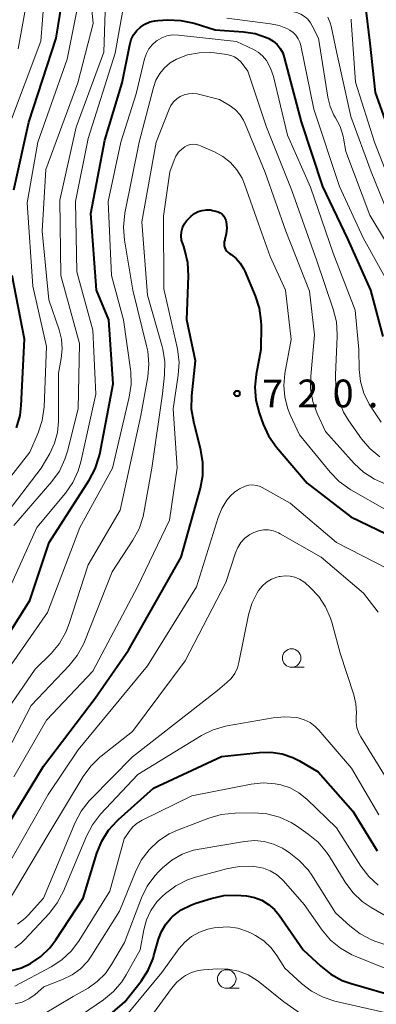
# Model space of a CAD drawing. Units: metres. Extents: x -64000 to -62000, y 21000 to 22500.
# Drawn here: x -63144 to -63096, y 22003 to 22136 of the extents above; entities that cross this region are included whole.
import ezdxf

# ---------------------------------------------------------------- set-up
doc = ezdxf.new("R2010")
doc.units = ezdxf.units.M
for name, color, linetype, lineweight in [('633100_広葉樹林', 7, 'Continuous', 13), ('710100_等高線(計曲線)', 7, 'Continuous', 40), ('710200_等高線(主曲線)', 7, 'Continuous', 13), ('731200_図化機測定による標高点', 7, 'Continuous', 40)]:
    doc.layers.add(name, color=color, linetype=linetype, lineweight=lineweight)
doc.styles.add('Style-WORKING', font='MS Gothic.ttf')

msp = doc.modelspace()

# ---------------------------------------------------------------- linework, layer by layer
at = {"layer": '633100_広葉樹林', "linetype": 'Continuous', "lineweight": 13}
for p, q in [((-63107.55, 22048.14), (-63105.88, 22048.14)), ((-63116.3, 22004.84), (-63114.63, 22004.84))]:
    msp.add_line(p, q, dxfattribs=at)
for centre in [(-63107.55, 22049.39), (-63116.3, 22006.09)]:
    msp.add_circle(centre, 1.25, dxfattribs=at)
at = {"layer": '710100_等高線(計曲線)', "linetype": 'Continuous', "lineweight": 40, "flags": 128}
for points, elevation in [([(-63097.84, 22139.47), (-63097, 22132.34), (-63096.3, 22125.7), (-63093.17, 22117)], 700), ([(-63145, 22112.54), (-63143, 22121.7), (-63139.32, 22133), (-63138.54, 22137.75)], 700), ([(-63149, 22047.42), (-63142.83, 22057.17), (-63140.24, 22065), (-63134.84, 22073.37), (-63134.03, 22074.91), (-63133.5, 22076.57), (-63133.43, 22076.91), (-63131.61, 22086.39), (-63132.2, 22095), (-63133.88, 22099), (-63134.64, 22109.36), (-63132.74, 22119.26), (-63130.42, 22127), (-63129.38, 22132.14), (-63129.18, 22132.83), (-63128.86, 22133.46), (-63128.44, 22134.03), (-63127.93, 22134.52), (-63127.33, 22134.92), (-63126.68, 22135.2), (-63125.99, 22135.37)], 710), ([(-63125.99, 22135.37), (-63125.59, 22135.41), (-63124.24, 22135.48), (-63122.49, 22135.42), (-63120.7, 22135.02), (-63117.87, 22134.13), (-63114.05, 22133.87), (-63112.47, 22133.63), (-63110.95, 22133.11), (-63110.62, 22132.96), (-63110.03, 22132.6), (-63109.52, 22132.15), (-63109.08, 22131.62), (-63108.75, 22131.02), (-63108.54, 22130.41), (-63106.27, 22121.73), (-63103.39, 22113), (-63100.04, 22105.96), (-63096.92, 22099), (-63095.24, 22092.76)], 710), ([(-63148.19, 22023), (-63141, 22034.81), (-63134.03, 22043.97), (-63129.56, 22050.44), (-63122.44, 22063), (-63119.86, 22072.3), (-63119.54, 22074.01), (-63119.52, 22075.76), (-63119.8, 22077.42), (-63120.76, 22081.26), (-63121.04, 22082.98), (-63121.01, 22084.78), (-63120.5, 22089.5), (-63121.67, 22095), (-63121.45, 22100.97), (-63121.54, 22102.71), (-63121.93, 22104.41), (-63122.1, 22104.9), (-63122.24, 22105.25), (-63122.39, 22105.78), (-63122.44, 22106.33), (-63122.4, 22106.88), (-63122.27, 22107.42), (-63122.04, 22107.92), (-63121.73, 22108.38), (-63121.42, 22108.71), (-63121.08, 22109.02), (-63120.63, 22109.36), (-63120.14, 22109.62), (-63119.6, 22109.79), (-63119.05, 22109.87), (-63118.49, 22109.84), (-63118.21, 22109.79), (-63117.77, 22109.7), (-63117.47, 22109.6), (-63117.18, 22109.45), (-63116.93, 22109.26), (-63116.71, 22109.02), (-63116.54, 22108.75), (-63116.42, 22108.45), (-63116.36, 22108.22), (-63116.29, 22107.41), (-63116.36, 22106.6), (-63116.57, 22105.84), (-63116.57, 22105.82), (-63116.64, 22105.56), (-63116.67, 22105.28)], 720), ([(-63116.67, 22105.28), (-63116.64, 22105.01), (-63116.57, 22104.74), (-63116.45, 22104.5), (-63116.3, 22104.27), (-63116.1, 22104.08), (-63115.94, 22103.96), (-63115.72, 22103.82), (-63115.05, 22103.3), (-63114.48, 22102.67), (-63114.02, 22101.95), (-63113.86, 22101.6), (-63112.46, 22098.27), (-63111.93, 22096.61), (-63111.69, 22094.88), (-63111.68, 22094.26), (-63111.72, 22091), (-63112.34, 22087.65), (-63112.51, 22085.92), (-63112.37, 22084.18), (-63111.93, 22082.46), (-63111.39, 22080.96), (-63110.66, 22079.38), (-63109.57, 22077.83), (-63105.44, 22073), (-63099.57, 22068.43), (-63092.4, 22065)], 720), ([(-63144.63, 22080.44), (-63144.16, 22082.12), (-63144, 22083.48), (-63143.58, 22092.42), (-63145.22, 22101)], 700), ([(-63145.62, 22007.13), (-63143.98, 22007.61), (-63142.77, 22008.17), (-63141.36, 22009.12), (-63140.14, 22010.3), (-63139.33, 22011.38), (-63135.67, 22017), (-63133.82, 22023.06), (-63133.16, 22024.68), (-63132.24, 22026.15), (-63131.07, 22027.45), (-63130.91, 22027.6), (-63126.16, 22031.84), (-63117, 22036.1), (-63111.9, 22036.66), (-63110.35, 22036.69), (-63108.83, 22036.46), (-63107.37, 22035.96), (-63106.48, 22035.51), (-63103.96, 22034.04), (-63099.29, 22028.71), (-63096.03, 22023.37)], 730), ([(-63125.5, 22011.47), (-63125.1, 22012.52), (-63124.53, 22013.48), (-63123.8, 22014.33), (-63123.62, 22014.5), (-63122.45, 22015.4), (-63121.14, 22016.07), (-63120.48, 22016.31), (-63118.39, 22016.96), (-63116.69, 22017.34), (-63114.95, 22017.41), (-63114.36, 22017.37), (-63113.62, 22017.29), (-63112.58, 22017.09), (-63111.58, 22016.71), (-63110.66, 22016.16), (-63109.86, 22015.46), (-63109.23, 22014.69), (-63105.98, 22010.02), (-63103.63, 22007.81), (-63102.26, 22006.73), (-63100.72, 22005.9), (-63099.52, 22005.48), (-63093, 22003.61)], 740), ([(-63135.27, 21998.5), (-63130.02, 22003), (-63127.85, 22005.8), (-63126.9, 22007.27), (-63126.23, 22008.87), (-63126.12, 22009.25), (-63125.5, 22011.47)], 740)]:
    msp.add_lwpolyline(points, dxfattribs=dict(at, elevation=elevation))
at = {"layer": '710200_等高線(主曲線)', "linetype": 'Continuous', "lineweight": 13, "flags": 128}
for points, elevation in [([(-63162.68, 22051.02), (-63162.22, 22051.92), (-63161.91, 22052.89), (-63161.83, 22053.39), (-63161.18, 22058.41), (-63160.81, 22060.12), (-63160.15, 22061.73), (-63159.22, 22063.2), (-63159.11, 22063.35), (-63151.48, 22073), (-63148.07, 22079.05), (-63147.35, 22080.63), (-63146.91, 22082.32), (-63146.79, 22083.41), (-63146.27, 22093), (-63147.91, 22102.09), (-63147.4, 22113), (-63145.74, 22121), (-63141.38, 22132.62), (-63140.7, 22141.3)], 698), ([(-63134.33, 22135), (-63135, 22141.94)], 704), ([(-63125.57, 22140.4), (-63125.12, 22140), (-63124.25, 22139.41), (-63123.28, 22138.98), (-63122.33, 22138.73), (-63115, 22137.46), (-63107.48, 22136.61), (-63106.89, 22136.49), (-63106.33, 22136.27), (-63105.82, 22135.96), (-63105.36, 22135.56), (-63104.99, 22135.09), (-63104.77, 22134.7), (-63103.93, 22133), (-63102.68, 22125.05), (-63102.37, 22123.81), (-63101.85, 22122.65), (-63101.64, 22122.28), (-63101.02, 22121.09), (-63100.62, 22119.81), (-63100.56, 22119.51), (-63100.25, 22117.75), (-63097, 22109.16), (-63093.21, 22102.79)], 706), ([(-63145, 22067.25), (-63139.89, 22073.21), (-63138.87, 22074.62), (-63138.12, 22076.2), (-63137.77, 22077.29), (-63136.35, 22083), (-63136.17, 22091.83), (-63138.66, 22101), (-63138.82, 22111.18), (-63136.58, 22121), (-63132.85, 22131.15), (-63132.61, 22139.39)], 706), ([(-63144.4, 22131.6), (-63143.09, 22139.06)], 696), ([(-63157, 22037.46), (-63156.39, 22038.04), (-63155.24, 22039.35), (-63154.33, 22040.84), (-63154.2, 22041.12), (-63150.61, 22049), (-63145.48, 22059), (-63141.9, 22067), (-63138.05, 22071.63), (-63137.06, 22073.06), (-63136.33, 22074.65), (-63135.99, 22075.85), (-63133.95, 22085), (-63134.37, 22093.63), (-63136.52, 22101.48), (-63136.68, 22111), (-63135, 22119.46), (-63131.34, 22131), (-63130.07, 22138.05)], 708), ([(-63156.85, 22051.15), (-63154.78, 22059.22), (-63149, 22069.33), (-63142.83, 22077.17), (-63141.72, 22079.77), (-63141.18, 22081.43), (-63140.92, 22083.28), (-63140.58, 22091.42), (-63142.43, 22099.57), (-63143.21, 22110.79), (-63141.79, 22119), (-63137.83, 22130.17), (-63136.51, 22136.7)], 702), ([(-63116.3, 22135.7), (-63110.38, 22134.97), (-63109.22, 22134.72), (-63108.13, 22134.27), (-63107.8, 22134.1), (-63107.36, 22133.78), (-63106.97, 22133.4), (-63106.67, 22132.95), (-63106.44, 22132.46), (-63106.32, 22132.04), (-63104.54, 22123.46), (-63101.08, 22113), (-63097.9, 22106.1), (-63094, 22099)], 708), ([(-63102.67, 22135.85), (-63102.34, 22135.08), (-63102.22, 22134.62), (-63101.44, 22131), (-63099.57, 22122.43), (-63096.84, 22115), (-63093.99, 22108.01)], 704), ([(-63099.54, 22135.57), (-63099.53, 22135.41), (-63098.93, 22127.07), (-63096.37, 22119), (-63093.21, 22110.79)], 702), ([(-63149.05, 22064.95), (-63141.31, 22075), (-63140.15, 22077), (-63139.51, 22078.36), (-63139.13, 22079.8), (-63138.99, 22081.31), (-63139, 22087.81), (-63138.62, 22089.78), (-63138.49, 22091.11), (-63138.59, 22092.43), (-63138.89, 22093.66), (-63140.27, 22097.73), (-63141.19, 22107), (-63140.68, 22115.32), (-63136.37, 22127), (-63134.33, 22135)], 704), ([(-63146.39, 22047), (-63140.46, 22055.54), (-63136.11, 22067), (-63131.69, 22075), (-63129.44, 22084.57), (-63129.18, 22086.3), (-63129.24, 22088.04), (-63129.27, 22088.3), (-63130.24, 22095), (-63131.83, 22101), (-63132.3, 22111), (-63130.56, 22119), (-63128.5, 22125.5), (-63127.37, 22130.25), (-63127.14, 22130.94), (-63126.79, 22131.58), (-63126.34, 22132.14), (-63125.8, 22132.63), (-63125.7, 22132.7), (-63125.05, 22133.07), (-63124.36, 22133.32), (-63123.63, 22133.45), (-63122.81, 22133.44), (-63115, 22132.59), (-63112.71, 22131.51), (-63112.05, 22131.13), (-63111.47, 22130.64), (-63110.94, 22130), (-63110.38, 22128.99), (-63109.98, 22127.83), (-63108.09, 22119.91), (-63105, 22112.92), (-63101.97, 22104.03), (-63099, 22096.32), (-63098.5, 22091), (-63098.45, 22088.3), (-63098.27, 22086.68), (-63097.82, 22085.11), (-63097.09, 22083.64), (-63096.91, 22083.35), (-63095.5, 22081.19)], 712), ([(-63124.68, 22129.02), (-63123.91, 22129.68), (-63123.07, 22130.18), (-63121.59, 22130.75), (-63120.04, 22131.04), (-63118.47, 22131.07), (-63117.95, 22131.02), (-63116.29, 22130.8), (-63115.76, 22130.69), (-63115.27, 22130.49), (-63114.81, 22130.2), (-63114.42, 22129.84), (-63114.22, 22129.6), (-63113.44, 22128.56), (-63110.95, 22121), (-63107.54, 22112.46), (-63104.17, 22103), (-63101.94, 22096.46), (-63101.52, 22094.77), (-63101.41, 22093.03), (-63101.41, 22092.78), (-63101.65, 22087.61), (-63101.57, 22085.87), (-63101.2, 22084.17), (-63100.54, 22082.56), (-63099.83, 22081.4), (-63098.12, 22078.98), (-63097, 22077.65), (-63095.66, 22076.53)], 714), ([(-63146.86, 22041), (-63142.13, 22047.87), (-63139.99, 22050.01), (-63138.87, 22051.35), (-63137.99, 22052.86), (-63137.53, 22054.04), (-63135, 22061.95), (-63130.65, 22069.35), (-63127.88, 22082.12), (-63126.95, 22087.32), (-63126.8, 22089.05), (-63126.95, 22090.79), (-63127.1, 22091.49), (-63128.98, 22099), (-63130.1, 22105.77), (-63130.24, 22107.51), (-63130.04, 22109.4), (-63128.09, 22119), (-63126.18, 22126.38), (-63125.84, 22127.34), (-63125.33, 22128.23), (-63124.68, 22129.02)], 714), ([(-63147.9, 22033), (-63142.68, 22043), (-63137.56, 22048.38), (-63136.47, 22049.74), (-63135.63, 22051.27), (-63135.5, 22051.58), (-63131.76, 22061), (-63128.95, 22065.3), (-63128.13, 22066.84), (-63127.59, 22068.5), (-63127.48, 22068.99), (-63126.4, 22075), (-63124.95, 22085.05), (-63124.68, 22087.58), (-63124.64, 22089.33), (-63124.91, 22091.05), (-63125.01, 22091.42), (-63127, 22098.34), (-63127.77, 22108.23), (-63125.82, 22119), (-63124.08, 22123.43), (-63123.82, 22123.95), (-63123.47, 22124.43), (-63123.05, 22124.83), (-63122.56, 22125.15), (-63122.02, 22125.39), (-63121.45, 22125.52), (-63120.87, 22125.56), (-63120.29, 22125.49), (-63120.13, 22125.46), (-63117.27, 22124.73), (-63115.86, 22123.87), (-63115.14, 22123.34), (-63114.53, 22122.7), (-63114.05, 22121.96), (-63113.81, 22121.47), (-63111.11, 22114.89), (-63108.35, 22107), (-63105.13, 22098.87), (-63104.47, 22093), (-63104.98, 22087.42), (-63104.99, 22085.69), (-63104.7, 22083.98), (-63104.11, 22082.36), (-63103, 22079.94), (-63099.12, 22075.64), (-63097.85, 22074.45), (-63096.39, 22073.5)], 716), ([(-63128.34, 22059), (-63124, 22068), (-63122.97, 22075.03), (-63123.52, 22083), (-63122.84, 22087.57), (-63122.73, 22089.31), (-63122.93, 22091.04), (-63122.98, 22091.28), (-63124.8, 22099.2), (-63124.84, 22109), (-63123.97, 22115), (-63123.41, 22116.55), (-63123.15, 22117.11), (-63122.8, 22117.62), (-63122.36, 22118.06), (-63121.97, 22118.35), (-63121.62, 22118.53), (-63121.24, 22118.65), (-63120.84, 22118.7), (-63120.44, 22118.68), (-63120.05, 22118.6), (-63119.82, 22118.51), (-63117.97, 22117.69), (-63116.82, 22117.05), (-63115.79, 22116.23), (-63114.92, 22115.24), (-63114.24, 22114.11), (-63113.91, 22113.32), (-63112.01, 22107.99), (-63110.44, 22103.56), (-63108.38, 22099), (-63107.63, 22092.37), (-63108.47, 22087.78), (-63108.62, 22086.17), (-63108.49, 22084.57), (-63108.08, 22083.01), (-63107.74, 22082.19), (-63106.49, 22079.51), (-63102.35, 22074.45), (-63101.13, 22073.2), (-63099.72, 22072.18), (-63099.55, 22072.08), (-63094.69, 22069.31)], 718), ([(-63096.39, 22073.5), (-63094.78, 22072.82)], 716), ([(-63146, 22021.1), (-63140.38, 22031), (-63136.35, 22037), (-63127, 22048.32), (-63120.36, 22059), (-63117.46, 22068.37), (-63116.96, 22069.57), (-63116.27, 22070.67), (-63116, 22071), (-63115.82, 22071.21), (-63115.24, 22071.78), (-63114.57, 22072.24), (-63113.81, 22072.59), (-63113.33, 22072.71), (-63112.84, 22072.74), (-63112.35, 22072.69), (-63111.88, 22072.56), (-63111.51, 22072.39), (-63107.73, 22070.27), (-63101.51, 22065), (-63094.59, 22061.41)], 722), ([(-63134.64, 22034.82), (-63133.39, 22036.03), (-63133.25, 22036.14), (-63129, 22039.46), (-63121.92, 22049), (-63116.44, 22059.56), (-63115.14, 22063.57), (-63114.82, 22064.31), (-63114.38, 22064.98), (-63113.84, 22065.56), (-63113.2, 22066.05), (-63112.67, 22066.33), (-63112.02, 22066.56), (-63111.35, 22066.67), (-63110.66, 22066.67), (-63109.98, 22066.54), (-63109.34, 22066.3), (-63109.08, 22066.16), (-63103.55, 22063), (-63097.84, 22058.16), (-63095.87, 22055.58)], 724), ([(-63144.5, 22013.47), (-63143.51, 22014.25), (-63143.09, 22014.68), (-63141, 22017), (-63136.72, 22027.21), (-63135.91, 22028.75), (-63134.84, 22030.13), (-63134.6, 22030.38), (-63129, 22036.04), (-63117.56, 22045), (-63116.28, 22046.07), (-63115.7, 22046.65), (-63115.22, 22047.32), (-63114.87, 22048.07), (-63114.67, 22048.77), (-63113.36, 22055.23), (-63112.9, 22056.77), (-63112.19, 22058.2), (-63112, 22058.5), (-63111.52, 22059.1), (-63110.94, 22059.61), (-63110.28, 22060.01), (-63109.56, 22060.29), (-63109.24, 22060.37), (-63109.1, 22060.4), (-63108.43, 22060.48), (-63107.76, 22060.45), (-63107.1, 22060.29)], 726), ([(-63107.1, 22060.29), (-63106.48, 22060.03), (-63105.92, 22059.66), (-63105.74, 22059.52), (-63105.05, 22058.9), (-63103.89, 22057.69), (-63102.97, 22056.29), (-63102.3, 22054.76), (-63102.14, 22054.23), (-63101, 22050.04), (-63099.16, 22044.42), (-63098.88, 22043.22), (-63098.82, 22041.99), (-63098.85, 22041.52), (-63098.86, 22040.75), (-63098.74, 22040), (-63098.48, 22039.27), (-63098.22, 22038.77), (-63094.79, 22033.21)], 726), ([(-63145, 22033.36), (-63140.62, 22041), (-63134.37, 22047.63), (-63128.34, 22059)], 718), ([(-63144.88, 22010.28), (-63143.96, 22010.99), (-63143.6, 22011.35), (-63140.22, 22014.99), (-63139.15, 22016.36), (-63138.31, 22017.95), (-63135.23, 22025.34), (-63134.42, 22026.89), (-63133.32, 22028.31), (-63128.3, 22033.7), (-63119.69, 22038.94), (-63118.13, 22039.71), (-63116.45, 22040.2), (-63116.25, 22040.24), (-63110.04, 22041.34), (-63108.47, 22041.48), (-63106.9, 22041.35), (-63106.68, 22041.31), (-63105.85, 22041.06), (-63105.07, 22040.68), (-63104.38, 22040.17), (-63103.89, 22039.67), (-63099.47, 22034.53), (-63095.78, 22028.22)], 728), ([(-63146.04, 22016.03), (-63140.29, 22025.71), (-63135.67, 22033.41), (-63134.64, 22034.82)], 724), ([(-63144.86, 22005.14), (-63139.99, 22007.74), (-63138.53, 22008.69), (-63137.25, 22009.88), (-63136.2, 22011.28), (-63132.05, 22017.95), (-63130.12, 22025), (-63129.45, 22026), (-63128.95, 22026.61), (-63128.36, 22027.13), (-63127.69, 22027.53), (-63121, 22030.8), (-63113.02, 22032.37), (-63111.4, 22032.54), (-63109.77, 22032.43), (-63109, 22032.28), (-63107.74, 22031.86), (-63106.57, 22031.22), (-63105.52, 22030.37), (-63101.5, 22026.5), (-63098.21, 22021.31), (-63097.16, 22019.92), (-63095.88, 22018.74)], 732), ([(-63144.82, 22002.72), (-63143.88, 22002.98), (-63142.99, 22003.4), (-63142.12, 22004.02), (-63140.95, 22005.05), (-63138.43, 22006.02), (-63137.16, 22006.65), (-63136.02, 22007.48), (-63135.04, 22008.51), (-63134.49, 22009.29), (-63130.78, 22015.22), (-63128.62, 22020.57), (-63127.83, 22022.13), (-63126.78, 22023.52), (-63125.51, 22024.71), (-63124.05, 22025.66), (-63122.96, 22026.16), (-63118.71, 22027.8), (-63117.04, 22028.29), (-63115.17, 22028.48), (-63112.62, 22028.49), (-63110.89, 22028.35), (-63109.2, 22027.91), (-63107.62, 22027.19), (-63106.9, 22026.74), (-63105.31, 22025.65), (-63103.97, 22024.54), (-63102.83, 22023.22), (-63102.44, 22022.63), (-63100.32, 22019.16), (-63099.29, 22017.76), (-63098.02, 22016.56), (-63096.81, 22015.73), (-63091.4, 22012.6)], 734), ([(-63141.22, 22001.2), (-63137, 22003.71), (-63135, 22004.87), (-63133.75, 22005.76), (-63132.66, 22006.85), (-63131.83, 22008.04), (-63130.1, 22011), (-63127.78, 22017.05), (-63127.02, 22018.62), (-63125.99, 22020.03), (-63125.44, 22020.61), (-63124.94, 22021.1), (-63123.7, 22022.12), (-63122.3, 22022.91), (-63120.78, 22023.45), (-63120.04, 22023.61), (-63113.91, 22024.65), (-63112.58, 22024.76), (-63111.26, 22024.64), (-63109.98, 22024.29), (-63108.79, 22023.72), (-63108.52, 22023.55), (-63107.9, 22023.16), (-63106.52, 22022.09), (-63105.34, 22020.8), (-63104.85, 22020.1), (-63101.62, 22015), (-63099.7, 22013.24), (-63098.32, 22012.18), (-63096.77, 22011.37), (-63096.2, 22011.15), (-63092.22, 22009.78)], 736), ([(-63139, 21999.14), (-63132.93, 22003.3), (-63131.58, 22004.41), (-63130.45, 22005.73), (-63129.86, 22006.66), (-63127.98, 22010.02), (-63127.49, 22012.73), (-63127.12, 22014.07), (-63126.52, 22015.34), (-63125.72, 22016.48), (-63124.96, 22017.26), (-63124.55, 22017.63), (-63123.16, 22018.67), (-63121.6, 22019.46), (-63120.51, 22019.83), (-63116.35, 22020.97), (-63114.63, 22021.28), (-63112.89, 22021.29), (-63112.66, 22021.27), (-63112.32, 22021.23), (-63111.35, 22021.04), (-63110.43, 22020.69), (-63109.58, 22020.18), (-63108.83, 22019.53), (-63108.65, 22019.33), (-63105.86, 22016.14), (-63103.42, 22012.68), (-63102.3, 22011.35), (-63100.96, 22010.23), (-63099.45, 22009.36), (-63099, 22009.16), (-63095, 22007.54)], 738), ([(-63133.28, 21997.01), (-63125.05, 22006.95), (-63122.76, 22010.15), (-63121.97, 22011.07), (-63121.04, 22011.84), (-63119.99, 22012.43), (-63118.85, 22012.83), (-63118, 22012.99), (-63117.46, 22013.06), (-63116.12, 22013.11), (-63114.8, 22012.93), (-63113.52, 22012.52), (-63112.82, 22012.19), (-63112.44, 22011.98), (-63111.3, 22011.22), (-63110.31, 22010.28), (-63109.55, 22009.27), (-63108.46, 22007.54), (-63106.24, 22005.5), (-63104.86, 22004.43), (-63103.32, 22003.62), (-63101.72, 22003.11), (-63095, 22001.56)], 742), ([(-63129.46, 21997), (-63123.77, 22004.81), (-63123.01, 22005.68), (-63122.12, 22006.4), (-63121.88, 22006.56), (-63121.05, 22006.97), (-63120.16, 22007.23), (-63119.44, 22007.33), (-63117.55, 22007.45), (-63116.12, 22007.42), (-63114.72, 22007.14), (-63113.4, 22006.63), (-63112.18, 22005.89), (-63111.84, 22005.63), (-63108.62, 22003), (-63105, 22000.51)], 744)]:
    msp.add_lwpolyline(points, dxfattribs=dict(at, elevation=elevation))
at = {"layer": '731200_図化機測定による標高点', "linetype": 'Continuous', "lineweight": 40}
msp.add_circle((-63114.91, 22085.08, 720.39), 0.375, dxfattribs=at)

# ---------------------------------------------------------------- texts
at = {"layer": '731200_図化機測定による標高点', "linetype": 'Continuous', "lineweight": 40, "style": 'Style-WORKING'}
for s, p in [('7', (-63111.53, 22083.21, -10)), ('2', (-63106.78, 22083.21, -10)), ('0', (-63102.03, 22083.21, -10)), ('.', (-63097.28, 22083.21, -10))]:
    msp.add_text(s, height=3.75, dxfattribs=at).set_placement(p)

doc.saveas('drawing.dxf')
